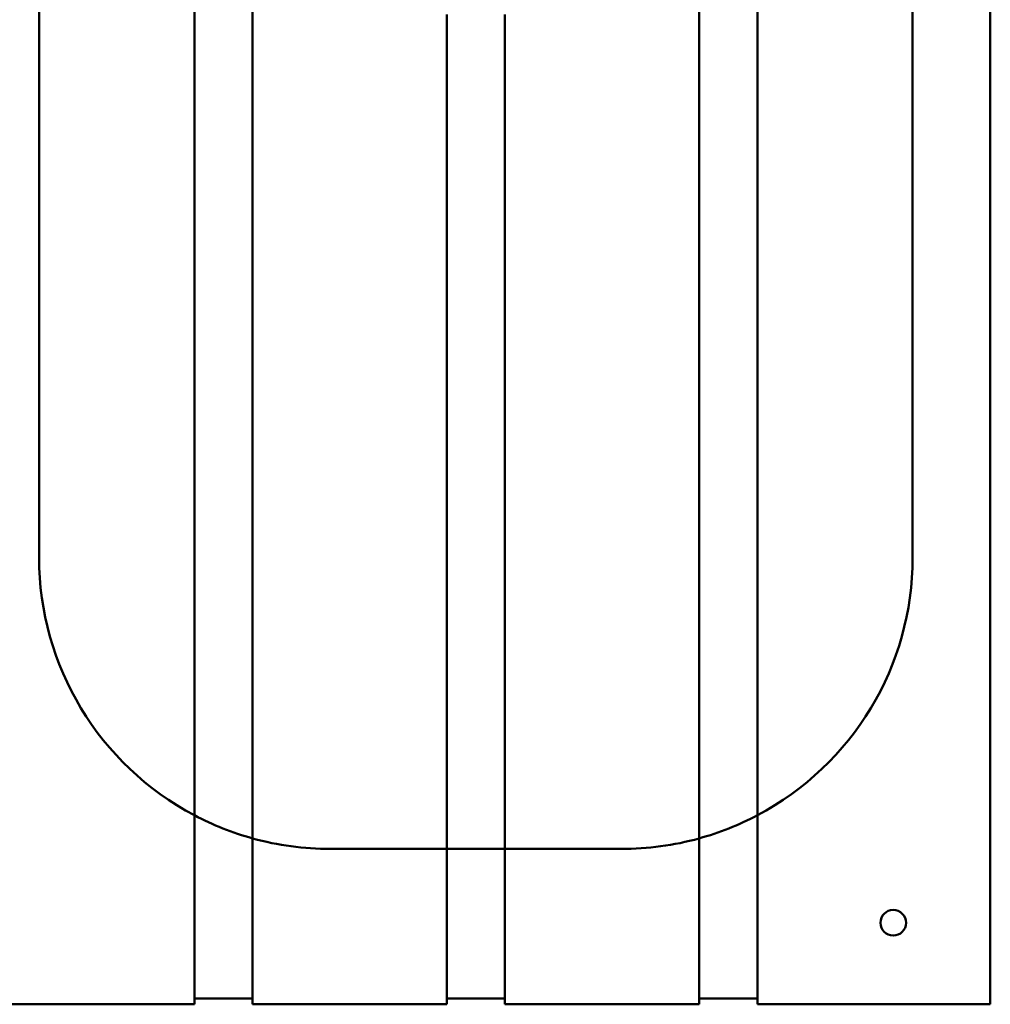
# Model space of a CAD drawing. Units: millimetres. Extents: x 50 to 2100, y 0 to 1485.
# Drawn here: x 465 to 715, y 849 to 1103 of the extents above; entities that cross this region are included whole.
import ezdxf

# ---------------------------------------------------------------- set-up
doc = ezdxf.new("R2010")
doc.units = ezdxf.units.MM
doc.header["$LTSCALE"] = 5
doc.layers.add('Sichtbar (ISO)', color=7, linetype='Continuous', lineweight=50)

msp = doc.modelspace()

# ---------------------------------------------------------------- linework, layer by layer
at = {"layer": 'Sichtbar (ISO)'}
for p, q in [((714.96, 1339.39), (714.96, 849.39)), ((469.96, 1224.39), (469.96, 964.39)), ((469.96, 1224.39), (469.96, 964.39)), ((694.96, 964.39), (694.96, 1224.39)), ((694.96, 964.39), (694.96, 1224.39)), ((509.96, 898.06), (509.96, 1146.49)), ((654.96, 1146.49), (654.96, 898.06)), ((524.96, 1127.04), (524.96, 892.11)), ((639.96, 892.11), (639.96, 1127.04)), ((574.96, 889.39), (574.96, 1104.23)), ((589.96, 1104.23), (589.96, 889.39)), ((509.96, 849.39), (509.96, 898.06)), ((654.96, 898.06), (654.96, 849.39)), ((524.96, 892.11), (524.96, 849.39)), ((639.96, 849.39), (639.96, 892.11)), ((544.96, 889.39), (574.96, 889.39)), ((544.96, 889.39), (574.96, 889.39)), ((574.96, 849.39), (574.96, 889.39)), ((574.96, 889.39), (589.96, 889.39)), ((589.96, 889.39), (574.96, 889.39)), ((589.96, 889.39), (619.96, 889.39)), ((589.96, 889.39), (589.96, 849.39)), ((589.96, 889.39), (619.96, 889.39)), ((459.96, 849.39), (509.96, 849.39)), ((509.96, 850.89), (524.96, 850.89)), ((524.96, 849.39), (574.96, 849.39)), ((574.96, 850.89), (589.96, 850.89)), ((589.96, 849.39), (639.96, 849.39)), ((639.96, 850.89), (654.96, 850.89)), ((654.96, 849.39), (714.96, 849.39))]:
    msp.add_line(p, q, dxfattribs=at)
msp.add_circle((689.96, 870.39), 3.3, dxfattribs=at)
for centre, start, end in [((544.96, 964.39), 180, 242.1819), ((544.96, 964.39), 180, 242.1819), ((619.96, 964.39), 297.8181, 0), ((619.96, 964.39), 297.8181, 0), ((544.96, 964.39), 242.1819, 254.534), ((544.96, 964.39), 242.1819, 254.534), ((619.96, 964.39), 285.466, 297.8181), ((619.96, 964.39), 285.466, 297.8181), ((544.96, 964.39), 254.534, 270), ((544.96, 964.39), 254.534, 270), ((619.96, 964.39), 270, 285.466), ((619.96, 964.39), 270, 285.466)]:
    msp.add_arc(centre, 75, start, end, dxfattribs=at)

doc.saveas('drawing.dxf')
